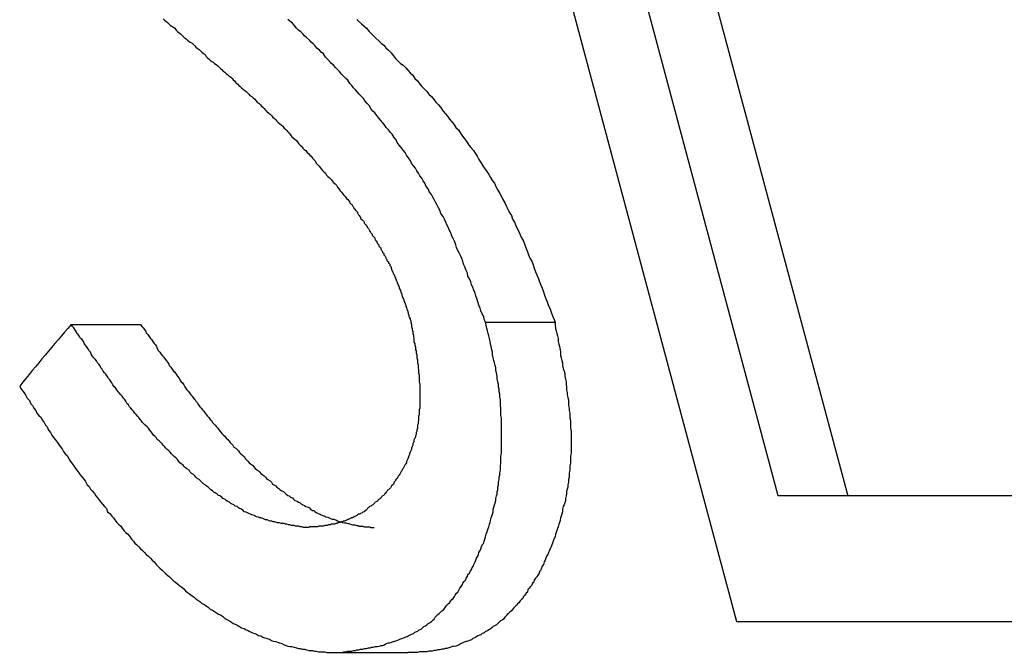
# Model space of a CAD drawing. Extents: x 0 to 4190, y 0 to 2777.
# Drawn here: x 1398 to 1401, y 1205 to 1206 of the extents above; entities that cross this region are included whole.
import ezdxf

# ---------------------------------------------------------------- set-up
doc = ezdxf.new("R2010")
doc.units = 0
doc.header["$LTSCALE"] = 0.1
doc.layers.get('0').update_dxf_attribs({"linetype": 'CONTINUOUS'})

msp = doc.modelspace()

# ---------------------------------------------------------------- linework, layer by layer
at = {"color": 2}
for p, q in [((1399.4196, 1207.6784), (1400.235, 1204.6304)), ((1400.3386, 1204.9443), (1399.608, 1207.6784)), ((1399.7814, 1207.6784), (1400.5128, 1204.9443)), ((1398.5729, 1205.3727), (1398.7463, 1205.3727)), ((1399.608, 1205.379), (1399.7814, 1205.379)), ((1401.154, 1204.9443), (1400.3386, 1204.9443)), ((1400.235, 1204.6304), (1401.2372, 1204.6304)), ((1399.2399, 1204.5534), (1399.4134, 1204.5534))]:
    msp.add_line(p, q, dxfattribs=at)
for points in [[(1398.8028, 1206.1371), (1398.806, 1206.134), (1398.8091, 1206.1308), (1398.8138, 1206.1277), (1398.8169, 1206.1246), (1398.8201, 1206.1214), (1398.8232, 1206.1183), (1398.8264, 1206.1167), (1398.8318, 1206.1136), (1398.835, 1206.1089), (1398.8381, 1206.1057), (1398.8413, 1206.1026), (1398.846, 1206.0994), (1398.8491, 1206.0963), (1398.8523, 1206.0932), (1398.8554, 1206.09), (1398.8601, 1206.0869), (1398.8632, 1206.0838), (1398.8672, 1206.0806), (1398.8703, 1206.079), (1398.875, 1206.0759), (1398.8781, 1206.0728), (1398.8813, 1206.0696), (1398.8844, 1206.0665), (1398.8876, 1206.0633), (1398.8923, 1206.0602), (1398.8962, 1206.0571), (1398.8993, 1206.0539), (1398.9025, 1206.0508), (1398.9072, 1206.0477), (1398.9103, 1206.0429), (1398.9135, 1206.0398), (1398.9166, 1206.0367), (1398.9197, 1206.0335), (1398.9245, 1206.0304), (1398.9276, 1206.0288), (1398.9307, 1206.0257), (1398.9347, 1206.0225), (1398.9394, 1206.0194), (1398.9425, 1206.0163), (1398.9456, 1206.0131), (1398.9488, 1206.01), (1398.9519, 1206.0068), (1398.9566, 1206.0037), (1398.9598, 1206.0006), (1398.9637, 1205.9974), (1398.9668, 1205.9943), (1398.9715, 1205.9911), (1398.9747, 1205.988), (1398.9778, 1205.9849), (1398.981, 1205.9817), (1398.9841, 1205.977), (1398.9888, 1205.9739), (1398.9919, 1205.9707), (1398.9951, 1205.9676), (1398.9982, 1205.9645), (1399.0021, 1205.9613), (1399.0069, 1205.9582), (1399.01, 1205.955), (1399.0131, 1205.9519), (1399.0163, 1205.9488), (1399.0194, 1205.9456), (1399.0241, 1205.9425), (1399.0273, 1205.9394), (1399.0312, 1205.9362), (1399.0343, 1205.9331), (1399.0375, 1205.9284), (1399.0422, 1205.9252), (1399.0453, 1205.9221), (1399.0484, 1205.9189), (1399.0516, 1205.9158), (1399.0547, 1205.9127), (1399.0594, 1205.908), (1399.0626, 1205.9048), (1399.0657, 1205.9017), (1399.0696, 1205.8985), (1399.0728, 1205.8954), (1399.0759, 1205.8923), (1399.0806, 1205.8876), (1399.0838, 1205.8844), (1399.0869, 1205.8813), (1399.09, 1205.8781), (1399.0932, 1205.875), (1399.0971, 1205.8719), (1399.1018, 1205.8687), (1399.1049, 1205.864), (1399.1081, 1205.8609), (1399.1112, 1205.8577), (1399.1144, 1205.8546), (1399.1175, 1205.8515), (1399.1206, 1205.8468), (1399.1238, 1205.842), (1399.1285, 1205.8389), (1399.1316, 1205.8358), (1399.1356, 1205.8326), (1399.1387, 1205.8279), (1399.1418, 1205.8248), (1399.145, 1205.8216), (1399.1481, 1205.8185), (1399.1512, 1205.8138), (1399.1544, 1205.8107), (1399.1591, 1205.8075), (1399.1622, 1205.8028), (1399.1662, 1205.7997), (1399.1693, 1205.7965), (1399.1724, 1205.7934), (1399.1756, 1205.7887), (1399.1787, 1205.7855), (1399.1819, 1205.7824), (1399.185, 1205.7761), (1399.1881, 1205.773), (1399.1913, 1205.7698), (1399.1944, 1205.7651), (1399.1976, 1205.762), (1399.2015, 1205.7573), (1399.2046, 1205.7541), (1399.2078, 1205.751), (1399.2109, 1205.7463), (1399.214, 1205.7432), (1399.2172, 1205.74), (1399.2219, 1205.7353), (1399.225, 1205.7322), (1399.2282, 1205.7275), (1399.2321, 1205.7243), (1399.2352, 1205.7212), (1399.2384, 1205.7165), (1399.2415, 1205.7118), (1399.2446, 1205.7071), (1399.2478, 1205.7039), (1399.2509, 1205.7008), (1399.2541, 1205.6961), (1399.2572, 1205.6929), (1399.2603, 1205.6882), (1399.2635, 1205.6851), (1399.2666, 1205.6819)], [(1399.608, 1205.379), (1399.6048, 1205.3853), (1399.6033, 1205.3932), (1399.5994, 1205.3994), (1399.5962, 1205.4073), (1399.5946, 1205.4136), (1399.5915, 1205.4214), (1399.5884, 1205.4293), (1399.5868, 1205.4355), (1399.5837, 1205.4449), (1399.5821, 1205.4512), (1399.5789, 1205.4591), (1399.5758, 1205.4654), (1399.5727, 1205.4732), (1399.5711, 1205.4795), (1399.568, 1205.4873), (1399.564, 1205.4936), (1399.5625, 1205.5015), (1399.5593, 1205.5077), (1399.5562, 1205.5171), (1399.5531, 1205.5234), (1399.5515, 1205.5313), (1399.5483, 1205.5376), (1399.5452, 1205.5454), (1399.5421, 1205.5517), (1399.5389, 1205.558), (1399.535, 1205.5658), (1399.5334, 1205.5721), (1399.5303, 1205.5815), (1399.5272, 1205.5878), (1399.524, 1205.5941), (1399.5209, 1205.6019), (1399.5177, 1205.6082), (1399.5146, 1205.616), (1399.5115, 1205.6223), (1399.5083, 1205.6286), (1399.5052, 1205.6364), (1399.502, 1205.6427), (1399.4965, 1205.6506), (1399.4934, 1205.6584), (1399.4903, 1205.6647), (1399.4871, 1205.671), (1399.484, 1205.6772), (1399.4793, 1205.6851), (1399.4761, 1205.6914), (1399.473, 1205.6976), (1399.4675, 1205.7039), (1399.4644, 1205.7118), (1399.4597, 1205.718), (1399.4565, 1205.7259), (1399.4518, 1205.7322), (1399.4487, 1205.7385), (1399.444, 1205.7447), (1399.4408, 1205.751), (1399.4361, 1205.7573), (1399.433, 1205.7636), (1399.4275, 1205.7698), (1399.4228, 1205.7761), (1399.4196, 1205.784), (1399.4149, 1205.7902), (1399.4102, 1205.7965), (1399.4071, 1205.8028), (1399.4024, 1205.8091), (1399.3969, 1205.8154), (1399.3922, 1205.8216), (1399.3875, 1205.8279), (1399.3843, 1205.8342), (1399.3796, 1205.8405), (1399.3749, 1205.8483), (1399.3702, 1205.853), (1399.3655, 1205.8593), (1399.36, 1205.8656), (1399.3553, 1205.8719), (1399.3506, 1205.8781), (1399.3459, 1205.8829), (1399.3412, 1205.8891), (1399.3365, 1205.8954), (1399.331, 1205.9017), (1399.3263, 1205.9064), (1399.3215, 1205.9127), (1399.3168, 1205.9205), (1399.3121, 1205.9252), (1399.3074, 1205.9315), (1399.3027, 1205.9378), (1399.298, 1205.9425), (1399.2925, 1205.9488), (1399.2878, 1205.9535), (1399.2831, 1205.9598), (1399.2784, 1205.9645), (1399.2737, 1205.9707), (1399.269, 1205.9755), (1399.2635, 1205.9833), (1399.2588, 1205.988), (1399.2525, 1205.9943), (1399.2478, 1205.999), (1399.2431, 1206.0053), (1399.2384, 1206.01), (1399.2337, 1206.0147), (1399.2282, 1206.021), (1399.2234, 1206.0257), (1399.2172, 1206.032), (1399.2125, 1206.0367), (1399.2078, 1206.0414), (1399.203, 1206.0492), (1399.1976, 1206.0539), (1399.1928, 1206.0586), (1399.1866, 1206.0633), (1399.1819, 1206.0696), (1399.1771, 1206.0743), (1399.1724, 1206.079), (1399.1677, 1206.0838), (1399.1607, 1206.09), (1399.156, 1206.0947), (1399.1512, 1206.0994), (1399.1465, 1206.1042), (1399.1403, 1206.1089), (1399.1356, 1206.1136), (1399.1301, 1206.1214), (1399.1254, 1206.1261), (1399.1191, 1206.1308), (1399.1144, 1206.1355)], [(1399.2862, 1206.1355), (1399.2909, 1206.1308), (1399.298, 1206.1246), (1399.3043, 1206.1183), (1399.3106, 1206.1136), (1399.3168, 1206.1057), (1399.3231, 1206.0994), (1399.3278, 1206.0947), (1399.3341, 1206.0885), (1399.3412, 1206.0822), (1399.3474, 1206.0759), (1399.3537, 1206.0712), (1399.3584, 1206.0649), (1399.3655, 1206.0586), (1399.3718, 1206.0524), (1399.378, 1206.0445), (1399.3828, 1206.0382), (1399.389, 1206.032), (1399.3953, 1206.0257), (1399.4024, 1206.021), (1399.4087, 1206.0147), (1399.4134, 1206.0084), (1399.4196, 1206.0021), (1399.4259, 1205.9959), (1399.4314, 1205.988), (1399.4377, 1205.9817), (1399.444, 1205.9739), (1399.4487, 1205.9676), (1399.455, 1205.9613), (1399.4612, 1205.955), (1399.4659, 1205.9488), (1399.473, 1205.9425), (1399.4793, 1205.9346), (1399.484, 1205.9284), (1399.4903, 1205.9221), (1399.495, 1205.9158), (1399.502, 1205.9064), (1399.5068, 1205.9001), (1399.513, 1205.8938), (1399.5177, 1205.886), (1399.524, 1205.8797), (1399.5287, 1205.8734), (1399.5334, 1205.8656), (1399.5405, 1205.8593), (1399.5452, 1205.8515), (1399.5499, 1205.8436), (1399.5562, 1205.8358), (1399.5609, 1205.8295), (1399.5664, 1205.8216), (1399.5711, 1205.8154), (1399.5774, 1205.8075), (1399.5821, 1205.8012), (1399.5868, 1205.7934), (1399.5915, 1205.7855), (1399.5962, 1205.7777), (1399.6009, 1205.7698), (1399.6064, 1205.762), (1399.6111, 1205.7557), (1399.6158, 1205.7479), (1399.6205, 1205.74), (1399.6253, 1205.7322), (1399.63, 1205.7259), (1399.6339, 1205.718), (1399.6386, 1205.7086), (1399.6433, 1205.7008), (1399.648, 1205.6929), (1399.6511, 1205.6851), (1399.6559, 1205.6772), (1399.659, 1205.6694), (1399.6637, 1205.6615), (1399.6668, 1205.6537), (1399.6723, 1205.6458), (1399.6755, 1205.6364), (1399.6802, 1205.6286), (1399.6833, 1205.6207), (1399.6865, 1205.6129), (1399.6912, 1205.605), (1399.6943, 1205.5972), (1399.6974, 1205.5893), (1399.7029, 1205.5815), (1399.7061, 1205.5721), (1399.7092, 1205.5627), (1399.7124, 1205.5548), (1399.7155, 1205.547), (1399.7186, 1205.5391), (1399.7233, 1205.5313), (1399.7265, 1205.5219), (1399.7296, 1205.514), (1399.7328, 1205.5046), (1399.7359, 1205.4967), (1399.7398, 1205.4873), (1399.743, 1205.4795), (1399.7461, 1205.4716), (1399.7492, 1205.4638), (1399.7524, 1205.4544), (1399.7555, 1205.4465), (1399.7587, 1205.4371), (1399.7618, 1205.4293), (1399.7649, 1205.4198), (1399.7689, 1205.412), (1399.772, 1205.4041), (1399.7751, 1205.3947), (1399.7783, 1205.3869), (1399.7814, 1205.379)], [(1399.2666, 1205.6819), (1399.269, 1205.6788), (1399.269, 1205.6772), (1399.2705, 1205.6757), (1399.2721, 1205.6741), (1399.2737, 1205.6725), (1399.2752, 1205.6694), (1399.2768, 1205.6678), (1399.2784, 1205.6663), (1399.2784, 1205.6647), (1399.28, 1205.6631), (1399.2815, 1205.6615), (1399.2831, 1205.6584), (1399.2847, 1205.6568), (1399.2862, 1205.6553), (1399.2878, 1205.6537), (1399.2878, 1205.6521), (1399.2894, 1205.649), (1399.2909, 1205.6474), (1399.2925, 1205.6458), (1399.2941, 1205.6427), (1399.2956, 1205.6411), (1399.2956, 1205.638), (1399.298, 1205.6364), (1399.2996, 1205.6349), (1399.3011, 1205.6333), (1399.3027, 1205.6317), (1399.3043, 1205.6286), (1399.3043, 1205.627), (1399.3058, 1205.6254), (1399.3074, 1205.6239), (1399.309, 1205.6223), (1399.3106, 1205.6192), (1399.3121, 1205.6176), (1399.3121, 1205.616), (1399.3137, 1205.6145), (1399.3153, 1205.6129), (1399.3168, 1205.6098), (1399.3184, 1205.6082), (1399.3184, 1205.6066), (1399.32, 1205.605), (1399.3215, 1205.6019), (1399.3231, 1205.6003), (1399.3247, 1205.5988), (1399.3247, 1205.5972), (1399.3263, 1205.5941), (1399.3278, 1205.5925), (1399.3294, 1205.5909), (1399.331, 1205.5893), (1399.331, 1205.5878), (1399.3325, 1205.5846), (1399.3341, 1205.5831), (1399.3365, 1205.5815), (1399.3365, 1205.5799), (1399.338, 1205.5752), (1399.3396, 1205.5737), (1399.3412, 1205.5721), (1399.3412, 1205.5689), (1399.3427, 1205.5674), (1399.3443, 1205.5658), (1399.3459, 1205.5642), (1399.3459, 1205.5611), (1399.3474, 1205.5595), (1399.349, 1205.558), (1399.3506, 1205.5548), (1399.3506, 1205.5532), (1399.3522, 1205.5517), (1399.3537, 1205.5501), (1399.3537, 1205.547), (1399.3553, 1205.5454), (1399.3569, 1205.5438), (1399.3584, 1205.5407), (1399.3584, 1205.5391), (1399.36, 1205.5376), (1399.3616, 1205.5344), (1399.3616, 1205.5328), (1399.3631, 1205.5313), (1399.3655, 1205.5297), (1399.3655, 1205.5266), (1399.3671, 1205.525), (1399.3686, 1205.5234), (1399.3686, 1205.5203), (1399.3702, 1205.5187), (1399.3718, 1205.5171), (1399.3718, 1205.514), (1399.3733, 1205.5109), (1399.3733, 1205.5109), (1399.3749, 1205.5062), (1399.3765, 1205.5046), (1399.3765, 1205.503), (1399.378, 1205.4999), (1399.378, 1205.4983), (1399.3796, 1205.4967), (1399.3812, 1205.4936), (1399.3812, 1205.492), (1399.3828, 1205.4905), (1399.3828, 1205.4873), (1399.3843, 1205.4858), (1399.3843, 1205.4826), (1399.3859, 1205.481), (1399.3875, 1205.4795), (1399.3875, 1205.4763), (1399.389, 1205.4748), (1399.389, 1205.4732), (1399.3906, 1205.4701), (1399.3906, 1205.4685), (1399.3922, 1205.4669), (1399.3922, 1205.4638), (1399.3937, 1205.4622), (1399.3937, 1205.4606), (1399.3953, 1205.4575), (1399.3953, 1205.4559), (1399.3969, 1205.4528), (1399.3969, 1205.4512), (1399.3985, 1205.4497), (1399.3985, 1205.4465), (1399.4, 1205.4449), (1399.4, 1205.4418), (1399.4024, 1205.4387), (1399.4024, 1205.4371), (1399.4039, 1205.4355), (1399.4039, 1205.4324), (1399.4055, 1205.4308), (1399.4055, 1205.4277), (1399.4071, 1205.4261), (1399.4071, 1205.4245), (1399.4087, 1205.4214), (1399.4087, 1205.4198), (1399.4087, 1205.4183), (1399.4102, 1205.4151), (1399.4102, 1205.4136), (1399.4118, 1205.4104), (1399.4118, 1205.4088), (1399.4134, 1205.4073), (1399.4134, 1205.4041), (1399.4149, 1205.4026), (1399.4149, 1205.3994), (1399.4165, 1205.3979), (1399.4165, 1205.3963), (1399.4165, 1205.3932), (1399.4181, 1205.3916), (1399.4181, 1205.39), (1399.4196, 1205.3869), (1399.4196, 1205.3853), (1399.4212, 1205.3822)], [(1399.4212, 1205.3822), (1399.4212, 1205.379), (1399.4228, 1205.3727), (1399.4228, 1205.368), (1399.4243, 1205.3633), (1399.4243, 1205.3602), (1399.4259, 1205.3555), (1399.4259, 1205.3508), (1399.4275, 1205.3461), (1399.4275, 1205.3429), (1399.4291, 1205.3382), (1399.4291, 1205.3335), (1399.4291, 1205.3288), (1399.4314, 1205.3257), (1399.4314, 1205.321), (1399.433, 1205.3162), (1399.433, 1205.31), (1399.4346, 1205.3068), (1399.4346, 1205.3021), (1399.4361, 1205.2974), (1399.4361, 1205.2943), (1399.4361, 1205.2896), (1399.4377, 1205.2849), (1399.4377, 1205.2801), (1399.4377, 1205.277), (1399.4393, 1205.2723), (1399.4393, 1205.2676), (1399.4393, 1205.2645), (1399.4408, 1205.2597), (1399.4408, 1205.255), (1399.4408, 1205.2519), (1399.4424, 1205.2472), (1399.4424, 1205.2409), (1399.4424, 1205.2378), (1399.4424, 1205.2331), (1399.4424, 1205.2284), (1399.444, 1205.2252), (1399.444, 1205.2205), (1399.444, 1205.2174), (1399.444, 1205.2127), (1399.444, 1205.2079), (1399.444, 1205.2048), (1399.444, 1205.2001), (1399.444, 1205.197), (1399.444, 1205.1923), (1399.444, 1205.1891), (1399.444, 1205.1844), (1399.444, 1205.1813), (1399.444, 1205.175), (1399.444, 1205.1718), (1399.444, 1205.1671), (1399.444, 1205.164), (1399.4424, 1205.1593), (1399.4424, 1205.1562), (1399.4424, 1205.1514), (1399.4424, 1205.1483), (1399.4408, 1205.1436), (1399.4408, 1205.1405), (1399.4408, 1205.1373), (1399.4408, 1205.1326), (1399.4393, 1205.1295), (1399.4393, 1205.1248), (1399.4377, 1205.1216), (1399.4377, 1205.1185), (1399.4377, 1205.1138), (1399.4361, 1205.1091), (1399.4361, 1205.1059), (1399.4346, 1205.1028), (1399.4346, 1205.0981), (1399.433, 1205.0949), (1399.433, 1205.0918), (1399.4314, 1205.0887), (1399.4291, 1205.084), (1399.4291, 1205.0808), (1399.4275, 1205.0777), (1399.4259, 1205.0745), (1399.4259, 1205.0714), (1399.4243, 1205.0683), (1399.4228, 1205.0636), (1399.4228, 1205.0604), (1399.4212, 1205.0573), (1399.4196, 1205.0541), (1399.4181, 1205.051), (1399.4181, 1205.0479), (1399.4165, 1205.0447), (1399.4149, 1205.04), (1399.4134, 1205.0369), (1399.4118, 1205.0337), (1399.4102, 1205.0306), (1399.4102, 1205.0275), (1399.4087, 1205.0243), (1399.4071, 1205.0227), (1399.4055, 1205.0196), (1399.4039, 1205.0165), (1399.4024, 1205.0133), (1399.4, 1205.0102), (1399.3985, 1205.007), (1399.3969, 1205.0055), (1399.3953, 1205.0023), (1399.3937, 1204.9992), (1399.3922, 1204.9961), (1399.3906, 1204.9945), (1399.389, 1204.9914), (1399.3859, 1204.9882), (1399.3843, 1204.9866), (1399.3828, 1204.9835), (1399.3812, 1204.9804), (1399.3796, 1204.9788), (1399.378, 1204.9741), (1399.3765, 1204.9725), (1399.3733, 1204.9694), (1399.3718, 1204.9678), (1399.3702, 1204.9647), (1399.3686, 1204.9631), (1399.3655, 1204.96), (1399.3631, 1204.9584), (1399.3616, 1204.9553), (1399.36, 1204.9537), (1399.3569, 1204.9505), (1399.3553, 1204.949), (1399.3537, 1204.9458), (1399.3506, 1204.9443), (1399.349, 1204.9427), (1399.3474, 1204.9396), (1399.3443, 1204.938), (1399.3427, 1204.9364), (1399.3396, 1204.9348), (1399.338, 1204.9317), (1399.3365, 1204.9301), (1399.3325, 1204.9286), (1399.331, 1204.927), (1399.3278, 1204.9239), (1399.3263, 1204.9223), (1399.3231, 1204.9207), (1399.3215, 1204.9192), (1399.3184, 1204.9176), (1399.3168, 1204.916), (1399.3137, 1204.9144), (1399.3121, 1204.9113), (1399.309, 1204.9082), (1399.3074, 1204.9082), (1399.3043, 1204.905), (1399.3011, 1204.9035), (1399.2996, 1204.9019), (1399.2956, 1204.9003), (1399.2941, 1204.8987), (1399.2909, 1204.8987), (1399.2878, 1204.8972), (1399.2862, 1204.8956), (1399.2831, 1204.894), (1399.28, 1204.8925), (1399.2784, 1204.8909), (1399.2752, 1204.8893), (1399.2721, 1204.8893), (1399.2705, 1204.8878), (1399.2666, 1204.8862), (1399.2635, 1204.8846), (1399.2619, 1204.8846), (1399.2588, 1204.8831), (1399.2556, 1204.8815), (1399.2525, 1204.8815), (1399.2509, 1204.8799), (1399.2478, 1204.8799), (1399.2446, 1204.8783), (1399.2415, 1204.8768), (1399.2384, 1204.8768), (1399.2368, 1204.8752), (1399.2337, 1204.8752), (1399.2305, 1204.8736), (1399.2266, 1204.8736), (1399.2234, 1204.8736), (1399.2203, 1204.8721), (1399.2187, 1204.8721), (1399.2156, 1204.8721), (1399.2125, 1204.8705), (1399.2093, 1204.8705), (1399.2062, 1204.8705), (1399.203, 1204.8689), (1399.1991, 1204.8689), (1399.196, 1204.8689), (1399.1928, 1204.8689), (1399.1913, 1204.8689), (1399.1881, 1204.8674), (1399.185, 1204.8674), (1399.1819, 1204.8674), (1399.1787, 1204.8674), (1399.1756, 1204.8674), (1399.1724, 1204.8674), (1399.1693, 1204.8674), (1399.1662, 1204.8658), (1399.1622, 1204.8658), (1399.1591, 1204.8658), (1399.156, 1204.8658)], [(1399.156, 1204.8658), (1399.1528, 1204.8658), (1399.1497, 1204.8674), (1399.145, 1204.8674), (1399.1418, 1204.8689), (1399.1387, 1204.8689), (1399.1332, 1204.8689), (1399.1301, 1204.8705), (1399.1269, 1204.8705), (1399.1222, 1204.8705), (1399.1191, 1204.8721), (1399.1159, 1204.8721), (1399.1112, 1204.8736), (1399.1081, 1204.8736), (1399.1049, 1204.8752), (1399.1002, 1204.8752), (1399.0971, 1204.8752), (1399.0932, 1204.8768), (1399.0885, 1204.8768), (1399.0853, 1204.8783), (1399.0806, 1204.8799), (1399.0775, 1204.8799), (1399.0743, 1204.8815), (1399.0696, 1204.8815), (1399.0657, 1204.8831), (1399.0626, 1204.8846), (1399.0579, 1204.8846), (1399.0547, 1204.8862), (1399.0516, 1204.8878), (1399.0469, 1204.8893), (1399.0437, 1204.8893), (1399.0406, 1204.8909), (1399.0359, 1204.8925), (1399.0327, 1204.894), (1399.0296, 1204.8956), (1399.0241, 1204.8972), (1399.021, 1204.8987), (1399.0163, 1204.9003), (1399.0131, 1204.9019), (1399.01, 1204.9035), (1399.0053, 1204.905), (1399.0021, 1204.9082), (1398.9982, 1204.9113), (1398.9935, 1204.9129), (1398.9904, 1204.9144), (1398.9872, 1204.9176), (1398.9825, 1204.9192), (1398.9794, 1204.9223), (1398.9747, 1204.9239), (1398.9715, 1204.9254), (1398.9684, 1204.9286), (1398.9637, 1204.9301), (1398.9598, 1204.9333), (1398.9566, 1204.9364), (1398.9519, 1204.938), (1398.9488, 1204.9411), (1398.9441, 1204.9443), (1398.9409, 1204.9458), (1398.9378, 1204.949), (1398.9323, 1204.9521), (1398.9292, 1204.9537), (1398.926, 1204.9568), (1398.9213, 1204.96), (1398.9182, 1204.9631), (1398.915, 1204.9662), (1398.9103, 1204.9694), (1398.9072, 1204.9725), (1398.904, 1204.9741), (1398.8993, 1204.9788), (1398.8962, 1204.9819), (1398.8923, 1204.9851), (1398.8876, 1204.9882), (1398.8844, 1204.9914), (1398.8813, 1204.9945), (1398.8781, 1204.9976), (1398.8734, 1205.0008), (1398.8703, 1205.0039), (1398.8672, 1205.0086), (1398.8617, 1205.0118), (1398.8585, 1205.0149), (1398.8554, 1205.018), (1398.8523, 1205.0212), (1398.8475, 1205.0243), (1398.8444, 1205.0275), (1398.8413, 1205.0306), (1398.8381, 1205.0353), (1398.835, 1205.0384), (1398.8303, 1205.0431), (1398.8264, 1205.0463), (1398.8232, 1205.0494), (1398.8201, 1205.0541), (1398.8169, 1205.0573), (1398.8122, 1205.0604), (1398.8091, 1205.0636), (1398.806, 1205.0683), (1398.8028, 1205.0714), (1398.7997, 1205.0745), (1398.7957, 1205.0792), (1398.7926, 1205.0824), (1398.7879, 1205.0855), (1398.7848, 1205.0902), (1398.7816, 1205.0934), (1398.7785, 1205.0965), (1398.7753, 1205.1012), (1398.7722, 1205.1044), (1398.7691, 1205.1091), (1398.7659, 1205.1138), (1398.7628, 1205.1169), (1398.7573, 1205.1216), (1398.7542, 1205.1248), (1398.751, 1205.1279), (1398.7479, 1205.1326), (1398.7447, 1205.1357), (1398.7416, 1205.1405), (1398.7385, 1205.1436), (1398.7353, 1205.1483), (1398.7314, 1205.1514), (1398.7283, 1205.1562), (1398.7251, 1205.1593), (1398.722, 1205.164), (1398.7188, 1205.1671), (1398.7157, 1205.1718), (1398.7126, 1205.175), (1398.7094, 1205.1813), (1398.7063, 1205.186), (1398.7031, 1205.1891), (1398.7, 1205.1938), (1398.6969, 1205.197), (1398.6929, 1205.2017), (1398.6898, 1205.2048), (1398.6867, 1205.2095), (1398.6835, 1205.2142), (1398.6804, 1205.2174), (1398.6772, 1205.2221), (1398.6741, 1205.2268), (1398.6725, 1205.2299), (1398.6694, 1205.2346), (1398.6663, 1205.2378), (1398.6623, 1205.244), (1398.6592, 1205.2488), (1398.6561, 1205.2519), (1398.6529, 1205.2566), (1398.6498, 1205.2613), (1398.6466, 1205.2645), (1398.6451, 1205.2692), (1398.6419, 1205.2739), (1398.6388, 1205.277), (1398.6357, 1205.2817), (1398.6325, 1205.2864), (1398.6294, 1205.2896), (1398.6255, 1205.2943), (1398.6223, 1205.299), (1398.6207, 1205.3037), (1398.6176, 1205.3068), (1398.6145, 1205.3131), (1398.6113, 1205.3178), (1398.6082, 1205.321), (1398.605, 1205.3257), (1398.6035, 1205.3304), (1398.6003, 1205.3351), (1398.5964, 1205.3382), (1398.5933, 1205.3429), (1398.5901, 1205.3476), (1398.587, 1205.3508), (1398.5854, 1205.3555), (1398.5823, 1205.3602), (1398.5792, 1205.3649), (1398.576, 1205.368), (1398.5729, 1205.3727)], [(1398.7463, 1205.3727), (1398.7494, 1205.368), (1398.7526, 1205.3649), (1398.7557, 1205.3602), (1398.7589, 1205.3555), (1398.7604, 1205.3523), (1398.7644, 1205.3476), (1398.7675, 1205.3429), (1398.7706, 1205.3382), (1398.7738, 1205.3351), (1398.7769, 1205.3304), (1398.7801, 1205.3257), (1398.7832, 1205.3225), (1398.7863, 1205.3178), (1398.7879, 1205.3131), (1398.791, 1205.3068), (1398.7942, 1205.3037), (1398.7973, 1205.299), (1398.8012, 1205.2943), (1398.8044, 1205.2911), (1398.8075, 1205.2864), (1398.8107, 1205.2817), (1398.8138, 1205.2786), (1398.8169, 1205.2739), (1398.8185, 1205.2692), (1398.8216, 1205.266), (1398.8248, 1205.2613), (1398.8287, 1205.2566), (1398.8318, 1205.2535), (1398.835, 1205.2488), (1398.8381, 1205.244), (1398.8413, 1205.2393), (1398.8444, 1205.2346), (1398.8475, 1205.2299), (1398.8507, 1205.2268), (1398.8538, 1205.2221), (1398.857, 1205.2174), (1398.8585, 1205.2142), (1398.8617, 1205.2095), (1398.8648, 1205.2064), (1398.8687, 1205.2017), (1398.8719, 1205.197), (1398.875, 1205.1938), (1398.8781, 1205.1891), (1398.8813, 1205.186), (1398.8844, 1205.1813), (1398.8876, 1205.1781), (1398.8907, 1205.1718), (1398.8938, 1205.1671), (1398.8978, 1205.164), (1398.9009, 1205.1593), (1398.904, 1205.1562), (1398.9072, 1205.1514), (1398.9103, 1205.1483), (1398.9135, 1205.1436), (1398.9166, 1205.1405), (1398.9197, 1205.1357), (1398.9229, 1205.1326), (1398.926, 1205.1279), (1398.9292, 1205.1248), (1398.9323, 1205.1216), (1398.9362, 1205.1169), (1398.9394, 1205.1138), (1398.9425, 1205.1091), (1398.9456, 1205.1044), (1398.9503, 1205.0996), (1398.9535, 1205.0965), (1398.9566, 1205.0934), (1398.9598, 1205.0887), (1398.9637, 1205.0855), (1398.9668, 1205.0824), (1398.97, 1205.0777), (1398.9731, 1205.0745), (1398.9762, 1205.0714), (1398.9794, 1205.0667), (1398.9841, 1205.0636), (1398.9872, 1205.0604), (1398.9904, 1205.0573), (1398.9935, 1205.0526), (1398.9966, 1205.0494), (1399.0006, 1205.0463), (1399.0053, 1205.0431), (1399.0084, 1205.0369), (1399.0116, 1205.0337), (1399.0147, 1205.0306), (1399.0178, 1205.0275), (1399.021, 1205.0243), (1399.0257, 1205.0212), (1399.0296, 1205.0165), (1399.0327, 1205.0133), (1399.0359, 1205.0102), (1399.0406, 1205.007), (1399.0437, 1205.0039), (1399.0469, 1205.0008), (1399.05, 1204.9976), (1399.0547, 1204.9945), (1399.0579, 1204.9914), (1399.061, 1204.9882), (1399.0641, 1204.9851), (1399.0696, 1204.9819), (1399.0728, 1204.9788), (1399.0759, 1204.9741), (1399.0806, 1204.9709), (1399.0838, 1204.9694), (1399.0869, 1204.9662), (1399.0916, 1204.9631), (1399.0947, 1204.96), (1399.0987, 1204.9568), (1399.1034, 1204.9553), (1399.1065, 1204.9521), (1399.1097, 1204.949), (1399.1144, 1204.9458), (1399.1175, 1204.9443), (1399.1206, 1204.9411), (1399.1254, 1204.9396), (1399.1285, 1204.9364), (1399.1316, 1204.9333), (1399.1371, 1204.9317), (1399.1403, 1204.9286), (1399.145, 1204.927), (1399.1481, 1204.9239), (1399.1512, 1204.9223), (1399.156, 1204.9207), (1399.1591, 1204.9176), (1399.1646, 1204.916), (1399.1677, 1204.9144), (1399.1709, 1204.9113), (1399.1756, 1204.9082), (1399.1787, 1204.9082), (1399.1819, 1204.905), (1399.1866, 1204.9019), (1399.1897, 1204.9003), (1399.1944, 1204.8987), (1399.1976, 1204.8972), (1399.2015, 1204.8956), (1399.2062, 1204.894), (1399.2093, 1204.8925), (1399.214, 1204.8909), (1399.2172, 1204.8893), (1399.2203, 1204.8878), (1399.225, 1204.8862), (1399.2282, 1204.8862), (1399.2337, 1204.8846), (1399.2368, 1204.8831), (1399.2399, 1204.8815), (1399.2446, 1204.8799), (1399.2478, 1204.8799), (1399.2509, 1204.8783), (1399.2556, 1204.8768), (1399.2588, 1204.8768), (1399.2635, 1204.8752), (1399.2666, 1204.8752), (1399.2705, 1204.8736), (1399.2752, 1204.8721), (1399.2784, 1204.8721), (1399.2815, 1204.8721), (1399.2862, 1204.8705), (1399.2894, 1204.8705), (1399.2925, 1204.8689), (1399.298, 1204.8689), (1399.3011, 1204.8689), (1399.3043, 1204.8674), (1399.3074, 1204.8674), (1399.3121, 1204.8674), (1399.3153, 1204.8674), (1399.3184, 1204.8674), (1399.3215, 1204.8658), (1399.3263, 1204.8658), (1399.3294, 1204.8658)], [(1399.2399, 1204.5534), (1399.2446, 1204.5534), (1399.2493, 1204.5534), (1399.2541, 1204.555), (1399.2588, 1204.555), (1399.2635, 1204.5566), (1399.269, 1204.5566), (1399.2737, 1204.5566), (1399.2784, 1204.5582), (1399.2831, 1204.5582), (1399.2862, 1204.5597), (1399.2909, 1204.5597), (1399.2956, 1204.5613), (1399.3011, 1204.5613), (1399.3058, 1204.5629), (1399.3106, 1204.5629), (1399.3153, 1204.5644), (1399.32, 1204.5644), (1399.3231, 1204.566), (1399.3278, 1204.566), (1399.3325, 1204.5676), (1399.338, 1204.5676), (1399.3427, 1204.5691), (1399.3474, 1204.5707), (1399.3506, 1204.5707), (1399.3553, 1204.5723), (1399.36, 1204.5754), (1399.3655, 1204.577), (1399.3686, 1204.577), (1399.3733, 1204.5786), (1399.378, 1204.5801), (1399.3812, 1204.5817), (1399.3859, 1204.5833), (1399.3906, 1204.5848), (1399.3937, 1204.5864), (1399.3985, 1204.588), (1399.4039, 1204.5895), (1399.4071, 1204.5911), (1399.4118, 1204.5927), (1399.4149, 1204.5943), (1399.4196, 1204.5974), (1399.4228, 1204.599), (1399.4275, 1204.6005), (1399.4314, 1204.6037), (1399.4361, 1204.6052), (1399.4393, 1204.6068), (1399.4424, 1204.61), (1399.4471, 1204.6115), (1399.4502, 1204.6147), (1399.4534, 1204.6178), (1399.4581, 1204.6194), (1399.4612, 1204.6225), (1399.4644, 1204.6256), (1399.4675, 1204.6272), (1399.473, 1204.6304), (1399.4761, 1204.6335), (1399.4793, 1204.6366), (1399.4824, 1204.6413), (1399.4856, 1204.6445), (1399.4887, 1204.6476), (1399.4918, 1204.6508), (1399.495, 1204.6539), (1399.4989, 1204.657), (1399.5036, 1204.6602), (1399.5052, 1204.6633), (1399.5083, 1204.668), (1399.5115, 1204.6712), (1399.5146, 1204.6743), (1399.5177, 1204.6774), (1399.5209, 1204.6822), (1399.524, 1204.6853), (1399.5272, 1204.6884), (1399.5303, 1204.6931), (1399.5319, 1204.6963), (1399.535, 1204.701), (1399.5389, 1204.7041), (1399.5421, 1204.7104), (1399.5436, 1204.7135), (1399.5468, 1204.7183), (1399.5499, 1204.723), (1399.5515, 1204.7261), (1399.5546, 1204.7308), (1399.5578, 1204.7339), (1399.5593, 1204.7387), (1399.5625, 1204.7434), (1399.564, 1204.7481), (1399.568, 1204.7512), (1399.5695, 1204.7559), (1399.5727, 1204.7606), (1399.5742, 1204.7653), (1399.5774, 1204.77), (1399.5789, 1204.7732), (1399.5821, 1204.7795), (1399.5837, 1204.7842), (1399.5852, 1204.7889), (1399.5884, 1204.7936), (1399.5899, 1204.7983), (1399.5915, 1204.803), (1399.5946, 1204.8077), (1399.5962, 1204.8124), (1399.5978, 1204.8171), (1399.5994, 1204.8218), (1399.6033, 1204.8265), (1399.6048, 1204.8313), (1399.6064, 1204.836), (1399.608, 1204.8422), (1399.6096, 1204.8485), (1399.6111, 1204.8532), (1399.6127, 1204.8579), (1399.6143, 1204.8626), (1399.6158, 1204.8674), (1399.6174, 1204.8736), (1399.619, 1204.8783), (1399.6205, 1204.8831), (1399.6221, 1204.8893), (1399.6237, 1204.894), (1399.6253, 1204.8987), (1399.6268, 1204.905), (1399.6268, 1204.9113), (1399.6284, 1204.916), (1399.63, 1204.9223), (1399.6323, 1204.927), (1399.6339, 1204.9333), (1399.6339, 1204.938), (1399.6355, 1204.9443), (1399.637, 1204.949), (1399.637, 1204.9553), (1399.6386, 1204.96), (1399.6386, 1204.9662), (1399.6402, 1204.9725), (1399.6402, 1204.9788), (1399.6417, 1204.9851), (1399.6417, 1204.9914), (1399.6433, 1204.9961), (1399.6433, 1205.0023), (1399.6449, 1205.0086), (1399.6449, 1205.0133), (1399.6449, 1205.0196), (1399.6464, 1205.0259), (1399.6464, 1205.0322), (1399.6464, 1205.0384), (1399.6464, 1205.0447), (1399.648, 1205.051), (1399.648, 1205.0573), (1399.648, 1205.0636), (1399.648, 1205.0698), (1399.648, 1205.0761), (1399.648, 1205.0824), (1399.648, 1205.0871), (1399.648, 1205.0934), (1399.648, 1205.0996), (1399.648, 1205.1059), (1399.648, 1205.1138), (1399.648, 1205.1201), (1399.648, 1205.1263), (1399.648, 1205.1326), (1399.648, 1205.1389), (1399.6464, 1205.1452), (1399.6464, 1205.1514), (1399.6464, 1205.1577), (1399.6464, 1205.164), (1399.6449, 1205.1703), (1399.6449, 1205.1781), (1399.6449, 1205.1844), (1399.6433, 1205.1923), (1399.6433, 1205.1985), (1399.6417, 1205.2048), (1399.6417, 1205.2111), (1399.6402, 1205.2174), (1399.6402, 1205.2236), (1399.6386, 1205.2299), (1399.637, 1205.2362), (1399.637, 1205.244), (1399.6355, 1205.2519), (1399.6339, 1205.2582), (1399.6339, 1205.2645), (1399.6323, 1205.2707), (1399.63, 1205.277), (1399.6284, 1205.2833), (1399.6268, 1205.2896), (1399.6253, 1205.2974), (1399.6253, 1205.3037), (1399.6237, 1205.31), (1399.6221, 1205.3178), (1399.6205, 1205.3241), (1399.619, 1205.3304), (1399.6174, 1205.3382), (1399.6158, 1205.3445), (1399.6143, 1205.3508), (1399.6127, 1205.3571), (1399.6111, 1205.3633), (1399.6096, 1205.3712), (1399.608, 1205.379)], [(1399.7814, 1205.379), (1399.7814, 1205.3712), (1399.783, 1205.3633), (1399.7846, 1205.3571), (1399.7861, 1205.3508), (1399.7877, 1205.3445), (1399.7893, 1205.3382), (1399.7893, 1205.3304), (1399.7908, 1205.3241), (1399.7924, 1205.3178), (1399.794, 1205.31), (1399.7955, 1205.3037), (1399.7955, 1205.2958), (1399.7971, 1205.2896), (1399.7987, 1205.2833), (1399.8003, 1205.277), (1399.8003, 1205.2707), (1399.8018, 1205.2629), (1399.8042, 1205.2566), (1399.8057, 1205.2503), (1399.8057, 1205.244), (1399.8073, 1205.2362), (1399.8089, 1205.2299), (1399.8089, 1205.2236), (1399.8105, 1205.2158), (1399.8105, 1205.2095), (1399.812, 1205.2032), (1399.812, 1205.197), (1399.8136, 1205.1907), (1399.8152, 1205.1844), (1399.8152, 1205.1781), (1399.8152, 1205.1703), (1399.8167, 1205.164), (1399.8167, 1205.1577), (1399.8183, 1205.1514), (1399.8183, 1205.1452), (1399.8183, 1205.1389), (1399.8199, 1205.1326), (1399.8199, 1205.1263), (1399.8199, 1205.1201), (1399.8199, 1205.1138), (1399.8214, 1205.1059), (1399.8214, 1205.0996), (1399.8214, 1205.0934), (1399.8214, 1205.0871), (1399.8214, 1205.0808), (1399.8214, 1205.0745), (1399.8214, 1205.0698), (1399.8214, 1205.0636), (1399.8214, 1205.0573), (1399.8214, 1205.051), (1399.8199, 1205.0447), (1399.8199, 1205.0369), (1399.8199, 1205.0322), (1399.8199, 1205.0259), (1399.8183, 1205.0196), (1399.8183, 1205.0133), (1399.8183, 1205.0086), (1399.8167, 1205.0023), (1399.8167, 1204.9961), (1399.8167, 1204.9914), (1399.8152, 1204.9851), (1399.8152, 1204.9788), (1399.8136, 1204.9725), (1399.8136, 1204.9662), (1399.812, 1204.9615), (1399.8105, 1204.9553), (1399.8105, 1204.949), (1399.8089, 1204.9443), (1399.8073, 1204.938), (1399.8073, 1204.9333), (1399.8057, 1204.927), (1399.8042, 1204.9223), (1399.8018, 1204.9176), (1399.8003, 1204.9113), (1399.8003, 1204.905), (1399.7987, 1204.8987), (1399.7971, 1204.894), (1399.7955, 1204.8893), (1399.794, 1204.8831), (1399.7924, 1204.8783), (1399.7908, 1204.8736), (1399.7893, 1204.8674), (1399.7877, 1204.8626), (1399.7861, 1204.8579), (1399.7846, 1204.8532), (1399.783, 1204.8485), (1399.7814, 1204.8422), (1399.7783, 1204.836), (1399.7767, 1204.8313), (1399.7751, 1204.8265), (1399.7736, 1204.8218), (1399.772, 1204.8171), (1399.7689, 1204.8124), (1399.7673, 1204.8077), (1399.7649, 1204.803), (1399.7634, 1204.7983), (1399.7602, 1204.7936), (1399.7587, 1204.7889), (1399.7571, 1204.7842), (1399.754, 1204.7795), (1399.7524, 1204.7732), (1399.7492, 1204.7685), (1399.7477, 1204.7638), (1399.7461, 1204.7591), (1399.743, 1204.7559), (1399.7414, 1204.7512), (1399.7383, 1204.7465), (1399.7359, 1204.7418), (1399.7328, 1204.7387), (1399.7296, 1204.7339), (1399.7281, 1204.7292), (1399.7249, 1204.7261), (1399.7233, 1204.7214), (1399.7202, 1204.7183), (1399.7171, 1204.7135), (1399.7139, 1204.7104), (1399.7124, 1204.7041), (1399.7092, 1204.701), (1399.7061, 1204.6963), (1399.7029, 1204.6931), (1399.7014, 1204.6884), (1399.6974, 1204.6853), (1399.6943, 1204.6822), (1399.6912, 1204.6774), (1399.688, 1204.6743), (1399.6849, 1204.6712), (1399.6818, 1204.668), (1399.6786, 1204.6649), (1399.6755, 1204.6602), (1399.6723, 1204.657), (1399.6684, 1204.6539), (1399.6653, 1204.6508), (1399.6621, 1204.6476), (1399.659, 1204.6445), (1399.6559, 1204.6413), (1399.6527, 1204.6366), (1399.6496, 1204.6335), (1399.6449, 1204.6319), (1399.6417, 1204.6288), (1399.6386, 1204.6256), (1399.6355, 1204.6225), (1399.63, 1204.6194), (1399.6268, 1204.6178), (1399.6237, 1204.6147), (1399.619, 1204.6115), (1399.6158, 1204.61), (1399.6127, 1204.6068), (1399.608, 1204.6052), (1399.6048, 1204.6021), (1399.5994, 1204.6005), (1399.5962, 1204.5974), (1399.5915, 1204.5958), (1399.5884, 1204.5943), (1399.5837, 1204.5911), (1399.5805, 1204.5895), (1399.5758, 1204.588), (1399.5727, 1204.5848), (1399.568, 1204.5833), (1399.564, 1204.5817), (1399.5593, 1204.5801), (1399.5546, 1204.5786), (1399.5515, 1204.577), (1399.5468, 1204.5754), (1399.5421, 1204.5723), (1399.5389, 1204.5707), (1399.5334, 1204.5691), (1399.5287, 1204.5676), (1399.5256, 1204.5676), (1399.5209, 1204.566), (1399.5162, 1204.5644), (1399.5115, 1204.5629), (1399.5068, 1204.5629), (1399.5036, 1204.5613), (1399.4989, 1204.5613), (1399.4934, 1204.5597), (1399.4887, 1204.5597), (1399.484, 1204.5582), (1399.4793, 1204.5582), (1399.4746, 1204.5566), (1399.4714, 1204.5566), (1399.4659, 1204.5566), (1399.4612, 1204.555), (1399.4565, 1204.555), (1399.4518, 1204.555), (1399.4471, 1204.555), (1399.4424, 1204.555), (1399.4377, 1204.5534), (1399.433, 1204.5534), (1399.4275, 1204.5534), (1399.4228, 1204.5534), (1399.4181, 1204.5534), (1399.4134, 1204.5534)], [(1398.4442, 1205.2189), (1398.4473, 1205.2127), (1398.452, 1205.2064), (1398.4552, 1205.2017), (1398.4599, 1205.1954), (1398.463, 1205.1891), (1398.4685, 1205.1828), (1398.4716, 1205.175), (1398.4763, 1205.1703), (1398.4795, 1205.164), (1398.4842, 1205.1577), (1398.4873, 1205.1514), (1398.492, 1205.1452), (1398.4975, 1205.1405), (1398.5007, 1205.1342), (1398.5054, 1205.1279), (1398.5085, 1205.1216), (1398.5132, 1205.1169), (1398.5164, 1205.1091), (1398.5211, 1205.1028), (1398.5242, 1205.0965), (1398.5289, 1205.0902), (1398.5329, 1205.0855), (1398.5376, 1205.0792), (1398.5423, 1205.073), (1398.5454, 1205.0683), (1398.5501, 1205.062), (1398.5533, 1205.0557), (1398.558, 1205.0494), (1398.5635, 1205.0447), (1398.5666, 1205.0369), (1398.5713, 1205.0306), (1398.5744, 1205.0259), (1398.5792, 1205.0196), (1398.5839, 1205.0133), (1398.587, 1205.0086), (1398.5917, 1205.0023), (1398.5948, 1204.9976), (1398.6003, 1204.9914), (1398.605, 1204.9851), (1398.6082, 1204.9804), (1398.6129, 1204.9725), (1398.6176, 1204.9678), (1398.6207, 1204.9615), (1398.6255, 1204.9568), (1398.6309, 1204.9505), (1398.6341, 1204.9443), (1398.6388, 1204.9396), (1398.6435, 1204.9333), (1398.6466, 1204.9286), (1398.6514, 1204.9239), (1398.6561, 1204.9176), (1398.6608, 1204.9129), (1398.6639, 1204.905), (1398.6694, 1204.9003), (1398.6741, 1204.894), (1398.6788, 1204.8893), (1398.682, 1204.8846), (1398.6867, 1204.8783), (1398.6914, 1204.8736), (1398.6969, 1204.8689), (1398.7, 1204.8642), (1398.7047, 1204.8579), (1398.7094, 1204.8532), (1398.7141, 1204.8485), (1398.7188, 1204.8438), (1398.7235, 1204.836), (1398.7283, 1204.8313), (1398.7314, 1204.8265), (1398.7369, 1204.8218), (1398.7416, 1204.8171), (1398.7463, 1204.8124), (1398.751, 1204.8077), (1398.7557, 1204.803), (1398.7604, 1204.7983), (1398.7659, 1204.7936), (1398.7706, 1204.7889), (1398.7753, 1204.7842), (1398.7801, 1204.7795), (1398.7848, 1204.7732), (1398.7895, 1204.7685), (1398.7942, 1204.7638), (1398.7997, 1204.7591), (1398.8044, 1204.7544), (1398.8091, 1204.7496), (1398.8138, 1204.7465), (1398.8185, 1204.7418), (1398.8232, 1204.7371), (1398.8287, 1204.7324), (1398.8334, 1204.7292), (1398.8381, 1204.7245), (1398.8444, 1204.7198), (1398.8491, 1204.7167), (1398.8538, 1204.712), (1398.8585, 1204.7073), (1398.8632, 1204.7026), (1398.8687, 1204.6994), (1398.875, 1204.6947), (1398.8797, 1204.6916), (1398.8844, 1204.6869), (1398.8891, 1204.6837), (1398.8938, 1204.6806), (1398.8993, 1204.6759), (1398.9056, 1204.6727), (1398.9103, 1204.6696), (1398.915, 1204.6665), (1398.9197, 1204.6617), (1398.926, 1204.6586), (1398.9307, 1204.6555), (1398.9362, 1204.6523), (1398.9409, 1204.6492), (1398.9472, 1204.6461), (1398.9519, 1204.6429), (1398.9566, 1204.6382), (1398.9613, 1204.6351), (1398.9684, 1204.6319), (1398.9731, 1204.6288), (1398.9778, 1204.6256), (1398.9825, 1204.6241), (1398.9888, 1204.6209), (1398.9935, 1204.6178), (1398.9982, 1204.6147), (1399.0053, 1204.6131), (1399.01, 1204.61), (1399.0147, 1204.6084), (1399.0194, 1204.6052), (1399.0257, 1204.6021), (1399.0312, 1204.6005), (1399.0359, 1204.599), (1399.0406, 1204.5958), (1399.0469, 1204.5943), (1399.0516, 1204.5911), (1399.0563, 1204.5895), (1399.0626, 1204.588), (1399.0681, 1204.5864), (1399.0728, 1204.5833), (1399.0775, 1204.5817), (1399.0838, 1204.5801), (1399.0885, 1204.5786), (1399.0932, 1204.577), (1399.0987, 1204.5754), (1399.1049, 1204.5723), (1399.1097, 1204.5707), (1399.1144, 1204.5691), (1399.1191, 1204.5676), (1399.1238, 1204.5676), (1399.1301, 1204.566), (1399.1356, 1204.5644), (1399.1403, 1204.5629), (1399.145, 1204.5629), (1399.1497, 1204.5613), (1399.156, 1204.5613), (1399.1607, 1204.5597), (1399.1662, 1204.5582), (1399.1709, 1204.5582), (1399.1756, 1204.5582), (1399.1803, 1204.5566), (1399.185, 1204.5566), (1399.1913, 1204.555), (1399.196, 1204.555), (1399.2015, 1204.555), (1399.2062, 1204.555), (1399.2109, 1204.5534), (1399.2156, 1204.5534), (1399.2203, 1204.5534), (1399.225, 1204.5534), (1399.2305, 1204.5534), (1399.2352, 1204.5534), (1399.2399, 1204.5534)]]:
    msp.add_lwpolyline(points, dxfattribs=at)
msp.add_open_spline([(1398.5729, 1205.3727), (1398.5289, 1205.3225), (1398.4858, 1205.2707), (1398.4442, 1205.2189)], degree=3, dxfattribs=at)

doc.saveas('drawing.dxf')
